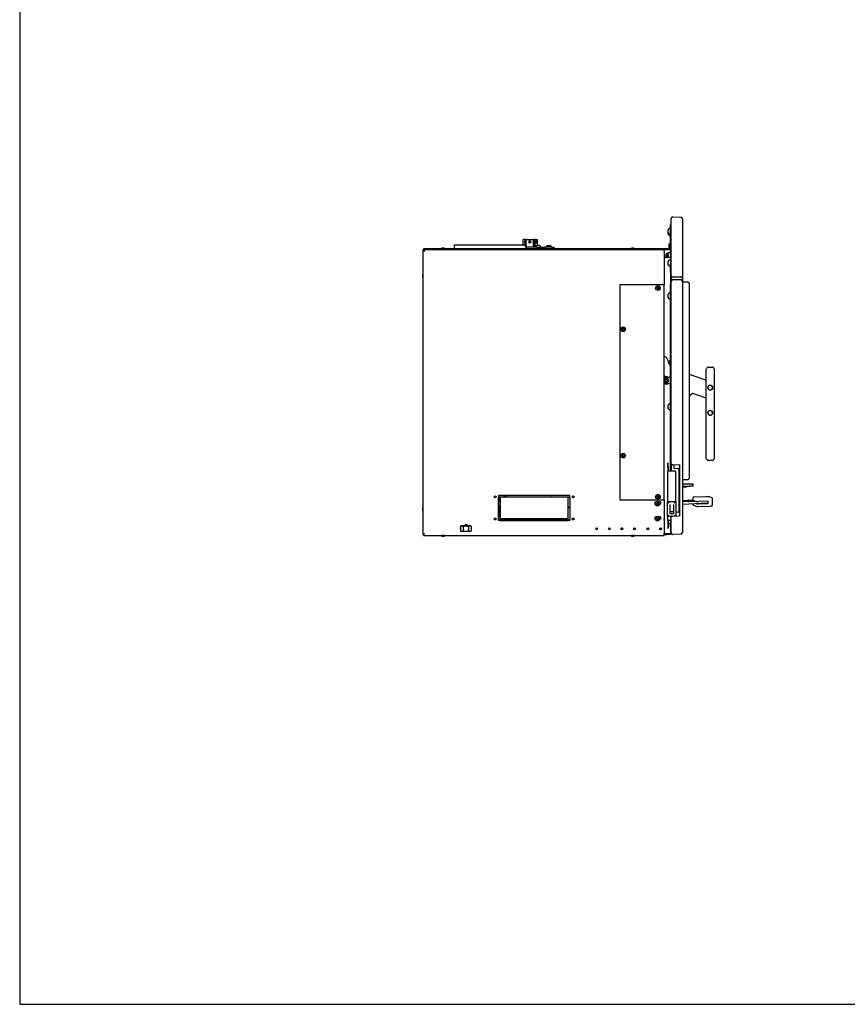
# Model space of a CAD drawing. Units: inches. Extents: x -76 to 183, y -91 to 64.
# Drawn here: x -76 to -10, y -91 to -14 of the extents above; entities that cross this region are included whole.
import ezdxf
from ezdxf.lldxf.tags import DXFTag

# ---------------------------------------------------------------- set-up
doc = ezdxf.new("R2010")
doc.units = ezdxf.units.IN
doc.header["$MEASUREMENT"] = 0
for name, color, linetype in [('24223', 7, 'Continuous'), ('24245', 7, 'Continuous'), ('24247', 7, 'Continuous'), ('24248', 7, 'Continuous'), ('24249', 7, 'Continuous'), ('24250', 7, 'Continuous'), ('30004', 7, 'Continuous'), ('30025', 7, 'Continuous'), ('30060', 7, 'Continuous'), ('30062', 7, 'Continuous'), ('30064', 7, 'Continuous'), ('30090', 7, 'Continuous'), ('30094', 7, 'Continuous'), ('30131', 7, 'Continuous'), ('30166', 7, 'Continuous'), ('30176', 7, 'Continuous'), ('30208', 7, 'Continuous'), ('30764', 7, 'Continuous'), ('30765', 7, 'Continuous'), ('30766', 7, 'Continuous'), ('44008', 7, 'Continuous'), ('44009', 7, 'Continuous'), ('44075', 7, 'Continuous'), ('44092', 7, 'Continuous'), ('60008', 7, 'Continuous'), ('8435-08', 7, 'Continuous'), ('Default', 7, 'Continuous'), ('PL34052', 7, 'Continuous'), ('PL65617', 7, 'Continuous'), ('PL65621', 7, 'Continuous'), ('PL65624', 7, 'Continuous'), ('PL65626_', 7, 'Continuous'), ('PL65627_', 7, 'Continuous'), ('PL65718', 7, 'Continuous'), ('PL65721', 7, 'Continuous'), ('PL65723', 7, 'Continuous'), ('PL65731', 7, 'Continuous'), ('PL65740', 7, 'Continuous'), ('PL65748', 7, 'Continuous'), ('PL65752', 7, 'Continuous'), ('PL65753', 7, 'Continuous'), ('PL65754', 7, 'Continuous'), ('PL65755', 7, 'Continuous'), ('PL65756', 7, 'Continuous'), ('PL65757', 7, 'Continuous'), ('PL65758', 7, 'Continuous'), ('PL65759', 7, 'Continuous'), ('PL65760', 7, 'Continuous'), ('PL65761', 7, 'Continuous')]:
    doc.layers.add(name, color=color, linetype=linetype)
tags = doc.linetypes.add('HIDDEN2', pattern=[0.1875, 0.125, -0.0625]).pattern_tags.tags
tags[6:7] = [DXFTag(74, 4), DXFTag(75, 0), DXFTag(340, '0'), DXFTag(46, 0.0), DXFTag(50, 0.0), DXFTag(44, 0.0), DXFTag(45, 0.0)]
tags[4:5] = [DXFTag(74, 4), DXFTag(75, 0), DXFTag(340, '0'), DXFTag(46, 0.0), DXFTag(50, 0.0), DXFTag(44, 0.0), DXFTag(45, 0.0)]

# ---------------------------------------------------------------- blocks, each defined once
blk = doc.blocks.new('SE5')
at = {"layer": '24223', "color": 7, "linetype": 'Continuous'}
for q in [(-107.926, -31.341), (-113.556, -31.634)]:
    blk.add_line((-113.556, -31.341), q, dxfattribs=at)
at = {"layer": '24245', "color": 7, "linetype": 'Continuous'}
for p, q in [((-95.5, -34.262), (-95.082, -34.284)), ((-94.964, -34.409), (-94.964, -34.415)), ((-94.964, -34.415), (-94.964, -49.79)), ((-94.964, -49.79), (-94.964, -49.796)), ((-95.082, -49.921), (-95.5, -49.943))]:
    blk.add_line(p, q, dxfattribs=at)
for centre, start, end in [((-95.089, -34.409), 0, 87), ((-95.089, -49.796), 273, 0)]:
    blk.add_arc(centre, 0.125, start, end, dxfattribs=at)
at = {"layer": '24247', "color": 7, "linetype": 'Continuous'}
for centre, start, end in [((-95.593, -52.096), 359.99283, 0.10146), ((-95.593, -53.971), 359.89754, 0.00732)]:
    blk.add_arc(centre, 0.093, start, end, dxfattribs=at)
at = {"layer": '24248', "color": 7, "linetype": 'Continuous'}
for p, q in [((-96.375, -33.783), (-96.375, -29.259)), ((-96.244, -29.134), (-95.619, -29.166)), ((-95.5, -29.291), (-95.5, -33.783)), ((-95.625, -33.908), (-96.25, -33.908))]:
    blk.add_line(p, q, dxfattribs=at)
for centre, start, end in [((-96.25, -29.259), 87, 180), ((-95.625, -29.291), 0, 87), ((-96.25, -33.783), 180, 270), ((-95.625, -33.783), 270, 0)]:
    blk.add_arc(centre, 0.125, start, end, dxfattribs=at)
at = {"layer": '24249', "color": 7, "linetype": 'Continuous'}
for p, q in [((-96.375, -48.672), (-96.375, -34.221)), ((-96.25, -34.096), (-95.625, -34.096)), ((-95.5, -34.221), (-95.5, -54.102)), ((-96.25, -48.737), (-96.316, -48.734)), ((-95.747, -48.764), (-96.25, -48.737)), ((-96.188, -48.741), (-96.188, -48.958)), ((-96.129, -49.02), (-95.869, -49.034)), ((-95.688, -52.708), (-95.688, -48.826)), ((-95.75, -49.156), (-95.756, -49.117)), ((-95.75, -52.377), (-95.75, -49.156)), ((-96.375, -54.135), (-96.375, -52.862)), ((-96.316, -52.8), (-96.25, -52.796)), ((-96.25, -52.796), (-95.747, -52.77)), ((-95.869, -52.5), (-96.025, -52.508)), ((-95.756, -52.417), (-95.75, -52.377)), ((-95.619, -54.227), (-96.244, -54.26))]:
    blk.add_line(p, q, dxfattribs=at)
for centre, radius, start, end in [((-96.25, -34.221), 0.125, 90, 180), ((-95.625, -34.221), 0.125, 0, 90), ((-96.313, -48.672), 0.0625, 180, 267), ((-96.125, -48.958), 0.0625, 180, 267), ((-95.896, -49.198), 0.17, 49.73653, 80.80419), ((-95.875, -49.158), 0.125, 66.95433, 87), ((-95.781, -48.877), 0.114, 78.1758, 90.21584), ((-95.75, -48.826), 0.0625, 0, 87), ((-95.861, -49.148), 0.109, 16.50088, 46.6932), ((-96.313, -52.862), 0.0625, 93, 180), ((-95.875, -52.375), 0.125, 273, 293.074), ((-95.895, -52.338), 0.168, 294.12307, 310.46738), ((-95.861, -52.386), 0.109, 313.30722, 343.49871), ((-95.775, -52.638), 0.133, 266.90976, 290.36663), ((-95.75, -52.708), 0.0625, 273, 0), ((-95.75, -52.708), 0.0625, 288.56671, 294.44807), ((-96.25, -54.135), 0.125, 180, 273), ((-95.625, -54.102), 0.125, 273, 0)]:
    blk.add_arc(centre, radius, start, end, dxfattribs=at)
blk.add_ellipse((-95.75, -52.436), major_axis=(-0.0625, 0), ratio=0.990722, start_param=1.623156, end_param=3.141593, dxfattribs=at)
at = {"layer": '24250', "color": 7, "linetype": 'Continuous'}
blk.add_line((-95.5, -33.783), (-95.5, -34.221), dxfattribs=at)
at = {"layer": '30004', "color": 7, "linetype": 'Continuous'}
for p, q in [((-113.055, -53.614), (-113.055, -53.962)), ((-112.262, -53.573), (-112.992, -53.573)), ((-112.841, -53.614), (-112.841, -53.962)), ((-112.413, -53.614), (-112.413, -53.962)), ((-112.199, -53.614), (-112.199, -53.962)), ((-112.992, -54.003), (-112.262, -54.003))]:
    blk.add_line(p, q, dxfattribs=at)
for centre, start, end in [((-112.961, -53.689), 138.81302, 141.47111), ((-112.961, -53.689), 105.24367, 122.80086), ((-112.293, -53.689), 38.5483, 74.75633), ((-112.961, -53.887), 218.5483, 223.02603), ((-112.961, -53.887), 237.2032, 254.75633), ((-112.293, -53.887), 285.24367, 313.64477), ((-112.293, -53.887), 316.81034, 321.47111)]:
    blk.add_arc(centre, 0.12, start, end, dxfattribs=at)
for points, knots in [([(-113.055, -53.614), (-113.047, -53.604), (-113.038, -53.597), (-113.021, -53.587), (-113.011, -53.583), (-112.993, -53.578), (-112.984, -53.577), (-112.966, -53.575), (-112.957, -53.575), (-112.939, -53.575), (-112.929, -53.575), (-112.911, -53.577), (-112.902, -53.578), (-112.888, -53.582), (-112.884, -53.584), (-112.875, -53.587), (-112.87, -53.59), (-112.857, -53.598), (-112.849, -53.604), (-112.841, -53.614)], [0, 0, 0, 0, 0.125, 0.125, 0.25, 0.25, 0.375, 0.375, 0.5, 0.5, 0.625, 0.625, 0.75, 0.75, 0.8125, 0.8125, 0.875, 0.875, 1, 1, 1, 1]), ([(-112.841, -53.614), (-112.825, -53.604), (-112.808, -53.597), (-112.772, -53.587), (-112.754, -53.583), (-112.718, -53.578), (-112.7, -53.577), (-112.663, -53.575), (-112.645, -53.575), (-112.608, -53.575), (-112.59, -53.575), (-112.553, -53.577), (-112.535, -53.578), (-112.508, -53.582), (-112.499, -53.584), (-112.481, -53.587), (-112.472, -53.59), (-112.446, -53.598), (-112.429, -53.604), (-112.413, -53.614)], [0, 0, 0, 0, 0.125, 0.125, 0.25, 0.25, 0.375, 0.375, 0.5, 0.5, 0.625, 0.625, 0.75, 0.75, 0.8125, 0.8125, 0.875, 0.875, 1, 1, 1, 1]), ([(-112.413, -53.614), (-112.409, -53.609), (-112.405, -53.605), (-112.397, -53.598), (-112.392, -53.595), (-112.379, -53.587), (-112.37, -53.583), (-112.352, -53.578), (-112.343, -53.577), (-112.324, -53.575), (-112.315, -53.575), (-112.297, -53.575), (-112.288, -53.575), (-112.269, -53.577), (-112.26, -53.578), (-112.242, -53.583), (-112.233, -53.587), (-112.22, -53.595), (-112.216, -53.598), (-112.207, -53.605), (-112.203, -53.609), (-112.199, -53.614)], [0, 0, 0, 0, 0.0625, 0.0625, 0.125, 0.125, 0.25, 0.25, 0.375, 0.375, 0.5, 0.5, 0.625, 0.625, 0.75, 0.75, 0.875, 0.875, 0.9375, 0.9375, 1, 1, 1, 1]), ([(-113.055, -53.962), (-113.047, -53.972), (-113.038, -53.979), (-113.021, -53.989), (-113.011, -53.993), (-112.993, -53.998), (-112.984, -53.999), (-112.966, -54.001), (-112.957, -54.001), (-112.939, -54.001), (-112.929, -54.001), (-112.911, -53.999), (-112.902, -53.998), (-112.888, -53.994), (-112.884, -53.992), (-112.875, -53.989), (-112.87, -53.986), (-112.857, -53.979), (-112.849, -53.972), (-112.841, -53.962)], [0, 0, 0, 0, 0.125, 0.125, 0.25, 0.25, 0.375, 0.375, 0.5, 0.5, 0.625, 0.625, 0.75, 0.75, 0.8125, 0.8125, 0.875, 0.875, 1, 1, 1, 1]), ([(-112.841, -53.962), (-112.825, -53.972), (-112.808, -53.979), (-112.772, -53.989), (-112.754, -53.993), (-112.718, -53.998), (-112.7, -53.999), (-112.663, -54.001), (-112.645, -54.001), (-112.608, -54.001), (-112.59, -54.001), (-112.553, -53.999), (-112.535, -53.998), (-112.508, -53.994), (-112.499, -53.992), (-112.481, -53.989), (-112.472, -53.986), (-112.446, -53.979), (-112.429, -53.972), (-112.413, -53.962)], [0, 0, 0, 0, 0.125, 0.125, 0.25, 0.25, 0.375, 0.375, 0.5, 0.5, 0.625, 0.625, 0.75, 0.75, 0.8125, 0.8125, 0.875, 0.875, 1, 1, 1, 1]), ([(-112.413, -53.962), (-112.409, -53.967), (-112.405, -53.971), (-112.397, -53.978), (-112.392, -53.981), (-112.379, -53.989), (-112.37, -53.993), (-112.352, -53.998), (-112.343, -53.999), (-112.324, -54.001), (-112.315, -54.001), (-112.297, -54.001), (-112.288, -54.001), (-112.269, -53.999), (-112.26, -53.998), (-112.242, -53.993), (-112.233, -53.989), (-112.22, -53.981), (-112.216, -53.978), (-112.207, -53.971), (-112.203, -53.967), (-112.199, -53.962)], [0, 0, 0, 0, 0.0625, 0.0625, 0.125, 0.125, 0.25, 0.25, 0.375, 0.375, 0.5, 0.5, 0.625, 0.625, 0.75, 0.75, 0.875, 0.875, 0.9375, 0.9375, 1, 1, 1, 1])]:
    blk.add_open_spline(points, degree=3, knots=knots, dxfattribs=at)
at = {"layer": '30025', "color": 7, "linetype": 'Continuous'}
for p, q in [((-96.632, -30.431), (-96.632, -30.219)), ((-96.615, -30.366), (-96.615, -30.154)), ((-96.615, -30.404), (-96.615, -30.366)), ((-96.449, -30.061), (-96.537, -30.068)), ((-96.632, -30.469), (-96.632, -30.431)), ((-96.632, -30.469), (-96.632, -30.492)), ((-96.615, -30.404), (-96.615, -30.427)), ((-96.585, -30.524), (-96.585, -30.492)), ((-96.569, -30.459), (-96.569, -30.421)), ((-96.553, -30.577), (-96.465, -30.585)), ((-96.537, -30.512), (-96.449, -30.52)), ((-96.615, -32.866), (-96.615, -32.654)), ((-96.449, -32.561), (-96.537, -32.568)), ((-96.615, -32.904), (-96.615, -32.866)), ((-96.615, -32.904), (-96.615, -32.927)), ((-96.569, -32.959), (-96.569, -32.921)), ((-96.537, -33.012), (-96.449, -33.02)), ((-96.632, -35.469), (-96.632, -35.257)), ((-96.632, -35.507), (-96.632, -35.469)), ((-96.632, -35.507), (-96.632, -35.53)), ((-96.585, -35.562), (-96.585, -35.524)), ((-96.465, -35.164), (-96.553, -35.171)), ((-96.553, -35.616), (-96.465, -35.623)), ((-96.632, -44.234), (-96.632, -44.022)), ((-96.632, -44.272), (-96.632, -44.234)), ((-96.632, -44.272), (-96.632, -44.295)), ((-96.585, -44.327), (-96.585, -44.289)), ((-96.465, -43.929), (-96.553, -43.936)), ((-96.553, -44.381), (-96.465, -44.388)), ((-96.585, -53.327), (-96.585, -53.289)), ((-96.553, -53.381), (-96.465, -53.388))]:
    blk.add_line(p, q, dxfattribs=at)
for centre, radius, start, end in [((-96.546, -30.219), 0.086, 144.00496, 180), ((-96.529, -30.154), 0.086, 95, 180), ((-96.448, -30.076), 0.0156, 0, 95), ((-96.546, -30.492), 0.086, 180, 265), ((-96.529, -30.427), 0.086, 180, 265), ((-96.464, -30.57), 0.0156, 265, 0), ((-96.448, -30.505), 0.0156, 265, 0), ((-96.529, -32.654), 0.086, 95, 180), ((-96.448, -32.576), 0.0156, 0, 95), ((-96.529, -32.927), 0.086, 180, 265), ((-96.448, -33.005), 0.0156, 265, 0), ((-96.546, -35.257), 0.086, 95, 180), ((-96.546, -35.53), 0.086, 180, 265), ((-96.464, -35.179), 0.0156, 0, 95), ((-96.464, -35.608), 0.0156, 265, 0), ((-96.546, -44.022), 0.086, 95, 180), ((-96.546, -44.295), 0.086, 180, 265), ((-96.464, -43.944), 0.0156, 0, 95), ((-96.464, -44.373), 0.0156, 265, 0), ((-96.546, -53.295), 0.086, 211.81383, 265), ((-96.464, -53.373), 0.0156, 265, 0)]:
    blk.add_arc(centre, radius, start, end, dxfattribs=at)
for points, knots in [([(-96.615, -30.366), (-96.615, -30.372), (-96.614, -30.377), (-96.61, -30.388), (-96.607, -30.393), (-96.599, -30.403), (-96.594, -30.407), (-96.582, -30.415), (-96.576, -30.418), (-96.569, -30.421)], [0, 0, 0, 0, 0.25, 0.25, 0.5, 0.5, 0.75, 0.75, 1, 1, 1, 1]), ([(-96.632, -30.431), (-96.632, -30.436), (-96.631, -30.442), (-96.627, -30.453), (-96.623, -30.458), (-96.615, -30.467), (-96.61, -30.472), (-96.601, -30.478), (-96.598, -30.48), (-96.595, -30.481)], [0, 0, 0, 0, 0.25, 0.25, 0.5, 0.5, 0.75, 0.75, 0.8828292, 0.8828292, 0.8828292, 0.8828292]), ([(-96.585, -30.524), (-96.592, -30.521), (-96.599, -30.518), (-96.61, -30.51), (-96.615, -30.506), (-96.623, -30.496), (-96.627, -30.491), (-96.631, -30.48), (-96.632, -30.474), (-96.632, -30.469)], [0, 0, 0, 0, 0.25, 0.25, 0.5, 0.5, 0.75, 0.75, 1, 1, 1, 1]), ([(-96.569, -30.459), (-96.576, -30.456), (-96.582, -30.453), (-96.594, -30.445), (-96.599, -30.441), (-96.607, -30.431), (-96.61, -30.426), (-96.614, -30.415), (-96.615, -30.41), (-96.615, -30.404)], [0, 0, 0, 0, 0.25, 0.25, 0.5, 0.5, 0.75, 0.75, 1, 1, 1, 1]), ([(-96.615, -32.866), (-96.615, -32.872), (-96.614, -32.877), (-96.61, -32.888), (-96.607, -32.893), (-96.599, -32.903), (-96.594, -32.907), (-96.582, -32.915), (-96.576, -32.918), (-96.569, -32.921)], [0, 0, 0, 0, 0.25, 0.25, 0.5, 0.5, 0.75, 0.75, 1, 1, 1, 1]), ([(-96.569, -32.959), (-96.576, -32.956), (-96.582, -32.953), (-96.594, -32.945), (-96.599, -32.941), (-96.607, -32.931), (-96.61, -32.926), (-96.614, -32.915), (-96.615, -32.91), (-96.615, -32.904)], [0, 0, 0, 0, 0.25, 0.25, 0.5, 0.5, 0.75, 0.75, 1, 1, 1, 1]), ([(-96.632, -35.469), (-96.632, -35.475), (-96.631, -35.48), (-96.627, -35.491), (-96.623, -35.496), (-96.615, -35.506), (-96.61, -35.51), (-96.599, -35.518), (-96.592, -35.521), (-96.585, -35.524)], [0, 0, 0, 0, 0.25, 0.25, 0.5, 0.5, 0.75, 0.75, 1, 1, 1, 1]), ([(-96.585, -35.562), (-96.592, -35.56), (-96.599, -35.556), (-96.61, -35.549), (-96.615, -35.544), (-96.623, -35.535), (-96.627, -35.529), (-96.631, -35.519), (-96.632, -35.513), (-96.632, -35.507)], [0, 0, 0, 0, 0.25, 0.25, 0.5, 0.5, 0.75, 0.75, 1, 1, 1, 1]), ([(-96.632, -44.234), (-96.632, -44.24), (-96.631, -44.245), (-96.627, -44.256), (-96.623, -44.261), (-96.615, -44.271), (-96.61, -44.275), (-96.599, -44.283), (-96.592, -44.286), (-96.585, -44.289)], [0, 0, 0, 0, 0.25, 0.25, 0.5, 0.5, 0.75, 0.75, 1, 1, 1, 1]), ([(-96.585, -44.327), (-96.592, -44.325), (-96.599, -44.321), (-96.61, -44.314), (-96.615, -44.309), (-96.623, -44.3), (-96.627, -44.294), (-96.631, -44.284), (-96.632, -44.278), (-96.632, -44.272)], [0, 0, 0, 0, 0.25, 0.25, 0.5, 0.5, 0.75, 0.75, 1, 1, 1, 1]), ([(-96.62, -53.265), (-96.62, -53.266), (-96.62, -53.266), (-96.615, -53.271), (-96.61, -53.275), (-96.599, -53.283), (-96.592, -53.286), (-96.585, -53.289)], [0.4873241, 0.4873241, 0.4873241, 0.4873241, 0.5, 0.5, 0.75, 0.75, 1, 1, 1, 1]), ([(-96.585, -53.327), (-96.592, -53.325), (-96.599, -53.321), (-96.61, -53.314), (-96.615, -53.309), (-96.619, -53.304), (-96.62, -53.304), (-96.62, -53.304)], [0, 0, 0, 0, 0.25, 0.25, 0.5, 0.5, 0.5112483, 0.5112483, 0.5112483, 0.5112483])]:
    blk.add_open_spline(points, degree=3, knots=knots, dxfattribs=at)
at = {"layer": '30060', "color": 7, "linetype": 'Continuous'}
for p, q in [((-96.762, -32.05), (-96.807, -32.095)), ((-96.807, -32.095), (-96.807, -32.22)), ((-96.807, -32.22), (-96.744, -32.283)), ((-96.762, -32.05), (-96.744, -32.034)), ((-96.744, -32.034), (-96.762, -32.05)), ((-96.744, -32.103), (-96.762, -32.124)), ((-96.762, -32.124), (-96.744, -32.136)), ((-96.619, -32.124), (-96.762, -32.124)), ((-96.762, -32.245), (-96.744, -32.268)), ((-96.744, -32.248), (-96.762, -32.245)), ((-96.744, -32.034), (-96.744, -32.103)), ((-96.619, -32.034), (-96.744, -32.034)), ((-96.619, -32.103), (-96.744, -32.103)), ((-96.744, -32.136), (-96.744, -32.248)), ((-96.619, -32.136), (-96.744, -32.136)), ((-96.619, -32.248), (-96.744, -32.248)), ((-96.744, -32.268), (-96.744, -32.283)), ((-96.619, -32.268), (-96.744, -32.268)), ((-96.744, -32.283), (-96.619, -32.283))]:
    blk.add_line(p, q, dxfattribs=at)
at = {"layer": '30060', "color": 7, "linetype": 'HIDDEN2'}
blk.add_line((-96.775, -32.252), (-96.619, -32.252), dxfattribs=at)
at = {"layer": '30062', "color": 7, "linetype": 'Continuous'}
for p, q in [((-96.736, -41.826), (-96.791, -41.985)), ((-96.736, -41.826), (-96.647, -41.856)), ((-96.702, -42.016), (-96.647, -41.856)), ((-96.844, -42.139), (-96.899, -42.298)), ((-96.899, -42.298), (-96.811, -42.329)), ((-96.811, -42.329), (-96.756, -42.169))]:
    blk.add_line(p, q, dxfattribs=at)
at = {"layer": '30064', "color": 7, "linetype": 'Continuous'}
blk.add_circle((-96.773, -42.077), 0.0937, dxfattribs=at)
at = {"layer": '30090', "color": 7, "linetype": 'Continuous'}
for p, q in [((-100.262, -53.75), (-100.262, -53.739)), ((-100.244, -53.781), (-100.242, -53.781)), ((-100.215, -53.813), (-100.244, -53.813)), ((-100.244, -53.85), (-100.223, -53.85)), ((-100.242, -53.781), (-100.242, -53.747)), ((-100.242, -53.781), (-100.215, -53.781)), ((-97.197, -53.796), (-97.299, -53.796)), ((-97.234, -53.877), (-97.234, -53.877)), ((-97.234, -53.877), (-97.221, -53.877)), ((-97.199, -53.87), (-97.199, -53.862)), ((-97.199, -53.862), (-97.197, -53.862))]:
    blk.add_line(p, q, dxfattribs=at)
at = {"layer": '30094', "color": 7, "linetype": 'Continuous'}
for start, end in [(0, 14.16991), (345.83009, 0)]:
    blk.add_arc((-97.171, -41.084), 0.246, start, end, dxfattribs=at)
at = {"layer": '30131', "color": 7, "linetype": 'Continuous'}
for p, q in [((-107.098, -31.484), (-107.098, -31.497)), ((-106.811, -31.404), (-107.018, -31.404)), ((-106.731, -31.497), (-106.731, -31.484)), ((-106.249, -31.484), (-106.249, -31.497)), ((-106.169, -31.404), (-105.962, -31.404)), ((-105.882, -31.497), (-105.882, -31.484)), ((-97.53, -34.751), (-97.53, -34.793)), ((-97.512, -34.751), (-97.53, -34.751)), ((-97.53, -34.793), (-97.512, -34.793)), ((-97.411, -34.674), (-97.453, -34.674)), ((-97.453, -34.674), (-97.453, -34.692)), ((-97.453, -34.852), (-97.453, -34.87)), ((-97.453, -34.87), (-97.411, -34.87)), ((-97.411, -34.692), (-97.411, -34.674)), ((-97.411, -34.87), (-97.411, -34.852)), ((-97.334, -34.751), (-97.352, -34.751)), ((-97.352, -34.793), (-97.334, -34.793)), ((-97.334, -34.793), (-97.334, -34.751)), ((-100.28, -38.001), (-100.28, -38.043)), ((-100.262, -38.001), (-100.28, -38.001)), ((-100.28, -38.043), (-100.262, -38.043)), ((-100.161, -37.924), (-100.203, -37.924)), ((-100.203, -37.924), (-100.203, -37.942)), ((-100.203, -38.102), (-100.203, -38.12)), ((-100.203, -38.12), (-100.161, -38.12)), ((-100.161, -37.942), (-100.161, -37.924)), ((-100.161, -38.12), (-100.161, -38.102)), ((-100.084, -38.001), (-100.102, -38.001)), ((-100.102, -38.043), (-100.084, -38.043)), ((-100.084, -38.043), (-100.084, -38.001)), ((-100.28, -48.001), (-100.28, -48.043)), ((-100.262, -48.001), (-100.28, -48.001)), ((-100.28, -48.043), (-100.262, -48.043)), ((-100.161, -47.924), (-100.203, -47.924)), ((-100.203, -47.924), (-100.203, -47.942)), ((-100.203, -48.102), (-100.203, -48.12)), ((-100.203, -48.12), (-100.161, -48.12)), ((-100.161, -47.942), (-100.161, -47.924)), ((-100.161, -48.12), (-100.161, -48.102)), ((-100.084, -48.001), (-100.102, -48.001)), ((-100.102, -48.043), (-100.084, -48.043)), ((-100.084, -48.043), (-100.084, -48.001)), ((-97.53, -51.251), (-97.53, -51.293)), ((-97.512, -51.251), (-97.53, -51.251)), ((-97.53, -51.293), (-97.512, -51.293)), ((-97.411, -51.174), (-97.453, -51.174)), ((-97.453, -51.174), (-97.453, -51.192)), ((-97.453, -51.352), (-97.453, -51.37)), ((-97.453, -51.37), (-97.411, -51.37)), ((-97.411, -51.192), (-97.411, -51.174)), ((-97.411, -51.37), (-97.411, -51.352)), ((-97.334, -51.251), (-97.352, -51.251)), ((-97.352, -51.293), (-97.334, -51.293)), ((-97.334, -51.293), (-97.334, -51.251)), ((-97.568, -51.792), (-97.568, -51.834)), ((-97.55, -51.792), (-97.568, -51.792)), ((-97.568, -51.834), (-97.55, -51.834)), ((-97.449, -51.715), (-97.491, -51.715)), ((-97.491, -51.715), (-97.491, -51.733)), ((-97.491, -51.893), (-97.491, -51.911)), ((-97.491, -51.911), (-97.449, -51.911)), ((-97.449, -51.733), (-97.449, -51.715)), ((-97.449, -51.911), (-97.449, -51.893)), ((-97.372, -51.792), (-97.391, -51.792)), ((-97.391, -51.834), (-97.372, -51.834)), ((-97.372, -51.834), (-97.372, -51.792)), ((-97.449, -52.903), (-97.491, -52.903)), ((-97.491, -52.903), (-97.491, -52.921)), ((-97.449, -52.921), (-97.449, -52.903)), ((-97.568, -52.98), (-97.568, -53.022)), ((-97.55, -52.98), (-97.568, -52.98)), ((-97.568, -53.022), (-97.55, -53.022)), ((-97.491, -53.081), (-97.491, -53.099)), ((-97.491, -53.099), (-97.449, -53.099)), ((-97.449, -53.099), (-97.449, -53.081)), ((-97.372, -52.98), (-97.391, -52.98)), ((-97.391, -53.022), (-97.372, -53.022)), ((-97.372, -53.022), (-97.372, -52.98))]:
    blk.add_line(p, q, dxfattribs=at)
for centre in [(-97.432, -34.772), (-100.182, -38.022), (-100.182, -48.022), (-97.432, -51.272), (-97.47, -51.813), (-97.47, -53.001)]:
    blk.add_circle(centre, 0.183, dxfattribs=at)
for centre, radius, start, end in [((-107.018, -31.484), 0.08, 90, 180), ((-107.066, -31.497), 0.0312, 180, 270), ((-106.811, -31.484), 0.08, 0, 90), ((-106.762, -31.497), 0.0312, 270, 0), ((-106.169, -31.484), 0.08, 90, 180), ((-106.217, -31.497), 0.0312, 180, 270), ((-105.962, -31.484), 0.08, 0, 90), ((-105.913, -31.497), 0.0312, 270, 0), ((-97.512, -34.692), 0.0589, 270, 0), ((-97.512, -34.852), 0.0589, 0, 90), ((-97.352, -34.692), 0.0589, 180, 270), ((-97.352, -34.852), 0.0589, 90, 180), ((-100.262, -37.942), 0.0589, 270, 0), ((-100.262, -38.102), 0.0589, 0, 90), ((-100.102, -37.942), 0.0589, 180, 270), ((-100.102, -38.102), 0.0589, 90, 180), ((-100.262, -47.942), 0.0589, 270, 0), ((-100.262, -48.102), 0.0589, 0, 90), ((-100.102, -47.942), 0.0589, 180, 270), ((-100.102, -48.102), 0.0589, 90, 180), ((-97.512, -51.192), 0.0589, 270, 0), ((-97.512, -51.352), 0.0589, 0, 90), ((-97.352, -51.192), 0.0589, 180, 270), ((-97.352, -51.352), 0.0589, 90, 180), ((-97.55, -51.733), 0.0589, 270, 0), ((-97.55, -51.893), 0.0589, 0, 90), ((-97.391, -51.733), 0.0589, 180, 270), ((-97.391, -51.893), 0.0589, 90, 180), ((-97.55, -52.921), 0.0589, 270, 0), ((-97.391, -52.921), 0.0589, 180, 270), ((-97.55, -53.081), 0.0589, 0, 90), ((-97.391, -53.081), 0.0589, 90, 180)]:
    blk.add_arc(centre, radius, start, end, dxfattribs=at)
at = {"layer": '30166', "color": 7, "linetype": 'Continuous'}
for p, q in [((-116.027, -33.662), (-116.057, -33.692)), ((-116.057, -33.692), (-116.057, -33.876)), ((-116.057, -33.876), (-116.027, -33.906)), ((-116.027, -33.906), (-116.027, -33.662)), ((-116.015, -33.662), (-116.027, -33.662)), ((-116.027, -33.906), (-116.015, -33.906)), ((-116.027, -52.138), (-116.057, -52.168)), ((-116.057, -52.168), (-116.057, -52.352)), ((-116.027, -52.382), (-116.027, -52.138)), ((-116.015, -52.138), (-116.027, -52.138)), ((-116.057, -52.352), (-116.027, -52.382)), ((-116.027, -52.382), (-116.015, -52.382)), ((-114.554, -54.336), (-114.554, -54.348)), ((-114.31, -54.348), (-114.554, -54.348)), ((-114.554, -54.348), (-114.524, -54.378)), ((-114.524, -54.378), (-114.34, -54.378)), ((-114.34, -54.378), (-114.31, -54.348)), ((-114.31, -54.348), (-114.31, -54.336)), ((-99.554, -54.336), (-99.554, -54.348)), ((-99.31, -54.348), (-99.554, -54.348)), ((-99.554, -54.348), (-99.524, -54.378)), ((-99.524, -54.378), (-99.34, -54.378)), ((-99.34, -54.378), (-99.31, -54.348)), ((-99.31, -54.348), (-99.31, -54.336))]:
    blk.add_line(p, q, dxfattribs=at)
at = {"layer": '30176', "color": 7, "linetype": 'Continuous'}
for p, q in [((-114.509, -31.586), (-114.553, -31.629)), ((-114.553, -31.629), (-114.318, -31.629)), ((-114.553, -31.629), (-114.553, -31.634)), ((-114.509, -31.586), (-114.362, -31.586)), ((-114.318, -31.629), (-114.362, -31.586)), ((-114.318, -31.634), (-114.318, -31.629)), ((-99.509, -31.586), (-99.553, -31.629)), ((-99.553, -31.629), (-99.318, -31.629)), ((-99.553, -31.629), (-99.553, -31.634)), ((-99.509, -31.586), (-99.362, -31.586)), ((-99.318, -31.629), (-99.362, -31.586)), ((-99.318, -31.634), (-99.318, -31.629))]:
    blk.add_line(p, q, dxfattribs=at)
at = {"layer": '30208', "color": 7, "linetype": 'Continuous'}
for start, end in [(85.37487, 147.75344), (0, 56.41984), (212.24656, 236.41984), (265.37487, 0)]:
    blk.add_arc((-96.773, -42.077), 0.188, start, end, dxfattribs=at)
at = {"layer": '30764', "color": 7, "linetype": 'Continuous'}
for p, q in [((-94.671, -51.375), (-94.671, -51.529)), ((-93.619, -51.266), (-94.568, -51.305)), ((-93.16, -51.358), (-93.357, -51.284)), ((-94.671, -51.838), (-94.671, -51.871)), ((-94.664, -51.534), (-94.389, -51.637)), ((-94.627, -51.932), (-94.351, -52.035)), ((-94.248, -52.044), (-93.299, -52.004)), ((-93.459, -51.615), (-94.23, -51.647)), ((-94.23, -51.834), (-93.459, -51.802)), ((-93.495, -51.789), (-93.459, -51.802)), ((-93.459, -51.802), (-93.459, -51.615)), ((-93.11, -51.92), (-93.11, -51.424))]:
    blk.add_line(p, q, dxfattribs=at)
for centre, radius, start, end in [((-93.55, -52.142), 0.879, 77.33978, 94.4998), ((-94.273, -51.734), 0.311, 255.50604, 274.75043)]:
    blk.add_arc(centre, radius, start, end, dxfattribs=at)
for centre, major_axis, ratio, start_param, end_param in [((-94.565, -51.367), (0.0026, -0.0624), 0.312799, 3.010517, 3.141593), ((-93.616, -51.328), (0.0026, -0.0624), 0.312799, 3.010517, 3.141593), ((-94.546, -51.529), (0.125, 0), 0.124142, 3.141593, 3.4623), ((-94.27, -51.632), (0.125, 0), 0.124142, 3.4623, 5.033096), ((-94.27, -51.819), (-0.125, 0), 0.124142, 0.452234, 1.891504)]:
    blk.add_ellipse(centre, major_axis=major_axis, ratio=ratio, start_param=start_param, end_param=end_param, dxfattribs=at)
for points, knots in [([(-94.568, -51.305), (-94.574, -51.305), (-94.59, -51.306), (-94.611, -51.309), (-94.632, -51.314), (-94.651, -51.327), (-94.663, -51.343), (-94.671, -51.36), (-94.67, -51.371), (-94.67, -51.375)], [0, 0, 0, 0, 0.122099, 0.340858, 0.530829, 0.652724, 0.785203, 0.932413, 1, 1, 1, 1]), ([(-93.111, -51.424), (-93.111, -51.419), (-93.111, -51.407), (-93.119, -51.389), (-93.132, -51.374), (-93.147, -51.364), (-93.155, -51.36), (-93.16, -51.358)], [0, 0, 0, 0, 0.13314, 0.361616, 0.560586, 0.758734, 1, 1, 1, 1]), ([(-94.67, -51.871), (-94.67, -51.875), (-94.67, -51.886), (-94.663, -51.903), (-94.652, -51.917), (-94.639, -51.926), (-94.631, -51.93), (-94.627, -51.932)], [0, 0, 0, 0, 0.154985, 0.411863, 0.62468, 0.813228, 1, 1, 1, 1]), ([(-93.299, -52.004), (-93.288, -52.004), (-93.261, -52.003), (-93.218, -51.999), (-93.182, -51.993), (-93.158, -51.986), (-93.137, -51.975), (-93.12, -51.956), (-93.11, -51.936), (-93.111, -51.924), (-93.111, -51.92)], [0, 0, 0, 0, 0.104719, 0.308483, 0.520035, 0.659131, 0.770973, 0.868027, 0.957837, 1, 1, 1, 1])]:
    blk.add_open_spline(points, degree=3, knots=knots, dxfattribs=at)
at = {"layer": '30765', "color": 7, "linetype": 'Continuous'}
for p, q in [((-93.611, -48.264), (-93.611, -41.149)), ((-93.486, -41.019), (-93.111, -41.019)), ((-92.986, -41.149), (-92.986, -48.264)), ((-93.111, -48.394), (-93.486, -48.394))]:
    blk.add_line(p, q, dxfattribs=at)
for centre, radius, start, end in [((-93.58, -41.149), 0.0313, 108.26545, 180), ((-93.609, -41.06), 0.0625, 288.26545, 296.33129), ((-93.609, -41.06), 0.0625, 320.00484, 350.08522), ((-93.486, -41.082), 0.0625, 90, 170.08522), ((-93.111, -41.082), 0.0625, 9.91478, 90), ((-92.988, -41.06), 0.0625, 189.91478, 219.99516), ((-92.988, -41.06), 0.0625, 243.66871, 251.73455), ((-93.018, -41.149), 0.0313, 0, 71.73455), ((-93.299, -42.644), 0.188, 0, 180), ((-93.299, -42.644), 0.188, 180, 360), ((-93.299, -44.644), 0.188, 0, 180), ((-93.299, -44.644), 0.188, 180, 360), ((-93.58, -48.264), 0.0313, 180, 251.73455), ((-93.018, -48.264), 0.0313, 288.26545, 0), ((-93.609, -48.353), 0.0625, 63.66871, 71.73455), ((-93.609, -48.353), 0.0625, 9.91478, 49.11318), ((-93.486, -48.332), 0.0625, 189.91478, 270), ((-93.111, -48.332), 0.0625, 270, 350.08522), ((-92.988, -48.353), 0.0625, 130.88682, 170.08522), ((-92.988, -48.353), 0.0625, 108.26545, 116.33129)]:
    blk.add_arc(centre, radius, start, end, dxfattribs=at)
at = {"layer": '30766', "color": 7, "linetype": 'Continuous'}
for centre in [(-93.299, -42.644), (-93.299, -44.644)]:
    blk.add_circle(centre, 0.188, dxfattribs=at)
at = {"layer": '44008', "color": 7, "linetype": 'Continuous'}
blk.add_line((-98.293, -53.778), (-98.166, -53.778), dxfattribs=at)
at = {"layer": '44009', "color": 7, "linetype": 'Continuous'}
blk.add_line((-99.315, -53.748), (-99.241, -53.748), dxfattribs=at)
at = {"layer": '44075', "color": 7, "linetype": 'Continuous'}
for p, q in [((-109.384, -51.275), (-109.621, -51.275)), ((-109.515, -53.127), (-109.516, -53.023)), ((-109.242, -53.127), (-109.284, -53.023)), ((-109.202, -53.064), (-109.219, -53.023)), ((-108.758, -53.073), (-109.187, -53.074)), ((-108.727, -53.023), (-108.744, -53.063)), ((-108.662, -53.023), (-108.704, -53.127)), ((-108.391, -53.028), (-108.391, -53.023)), ((-108.066, -53.028), (-108.391, -53.028)), ((-107.366, -53.027), (-108.066, -53.028)), ((-107.391, -53.027), (-107.39, -53.127)), ((-107.325, -53.127), (-107.366, -53.027)), ((-106.991, -53.026), (-107.346, -53.026)), ((-107.346, -53.026), (-107.282, -53.127)), ((-106.991, -53.023), (-106.991, -53.026))]:
    blk.add_line(p, q, dxfattribs=at)
for centre, radius, start, end in [((-108.974, -52.429), 1.332, 119.92478, 120.66672), ((-109.621, -51.337), 0.0624, 90.0865, 120.66672), ((-108.974, -52.429), 1.332, 134.30341, 142.40435), ((-108.974, -52.429), 1.302, 135.60694, 144.15453), ((-108.974, -52.429), 1.038, 153.68781, 206.31219), ((-108.974, -52.429), 1.038, 214.89797, 222.27906), ((-109.188, -53.058), 0.0156, 202.38051, 270.0865), ((-108.758, -53.057), 0.0156, 270.0865, 337.48873)]:
    blk.add_arc(centre, radius, start, end, dxfattribs=at)
at = {"layer": '44092', "color": 7, "linetype": 'Continuous'}
for p, q in [((-96.681, -51.656), (-96.025, -51.656)), ((-96.681, -52.844), (-96.681, -51.656)), ((-96.681, -51.656), (-96.565, -51.772)), ((-96.502, -51.875), (-96.502, -52.469)), ((-96.203, -51.875), (-96.203, -52.469)), ((-96.025, -51.656), (-96.14, -51.772)), ((-96.025, -51.656), (-96.025, -52.785)), ((-96.565, -52.728), (-96.681, -52.844)), ((-96.373, -52.844), (-96.681, -52.844)), ((-96.502, -52.469), (-96.502, -52.625)), ((-96.203, -52.469), (-96.502, -52.469)), ((-96.203, -52.625), (-96.502, -52.625)), ((-96.203, -52.469), (-96.203, -52.625)), ((-96.14, -52.728), (-96.081, -52.787))]:
    blk.add_line(p, q, dxfattribs=at)
at = {"layer": '60008', "color": 7, "linetype": 'Continuous'}
for p, q in [((-96.929, -52.575), (-96.929, -52.7)), ((-96.929, -52.7), (-96.929, -52.925)), ((-96.929, -52.925), (-96.929, -53.004)), ((-96.929, -53.01), (-96.929, -53.004)), ((-96.929, -53.01), (-96.929, -53.05))]:
    blk.add_line(p, q, dxfattribs=at)
for centre, start, end in [((-97.054, -52.575), 0, 12.57812), ((-97.054, -53.05), 347.42188, 0)]:
    blk.add_arc(centre, 0.125, start, end, dxfattribs=at)
blk.add_open_spline([(-96.929, -53.004), (-96.929, -53.009), (-96.929, -53.013), (-96.929, -53.021), (-96.93, -53.025), (-96.93, -53.029)], degree=3, knots=[0, 0, 0, 0, 0.125, 0.125, 0.2389849, 0.2389849, 0.2389849, 0.2389849], dxfattribs=at)
blk.add_open_spline([(-96.93, -53.032), (-96.929, -53.025), (-96.929, -53.017), (-96.929, -53.01)], degree=3, dxfattribs=at)
at = {"layer": '8435-08', "color": 7, "linetype": 'Continuous'}
for radius, start, end in [(0.28, 63.29757, 124.49658), (0.218, 83.34323, 136.81127), (0.218, 223.18873, 238.45148), (0.28, 235.50342, 306.00114), (0.218, 263.34323, 293.46443)]:
    blk.add_arc((-96.773, -42.077), radius, start, end, dxfattribs=at)
at = {"layer": 'PL34052', "color": 7, "linetype": 'Continuous'}
for p, q in [((-108.094, -31.341), (-108.094, -30.934)), ((-107.926, -30.934), (-108.094, -30.934)), ((-107.926, -31.424), (-107.926, -30.934)), ((-107.858, -30.934), (-107.926, -30.934)), ((-107.858, -30.934), (-107.277, -30.934)), ((-107.858, -31.424), (-107.858, -30.934)), ((-107.277, -31.424), (-107.277, -30.934)), ((-107.243, -31.424), (-107.243, -30.934)), ((-107.141, -30.934), (-107.243, -30.934)), ((-107.141, -30.934), (-106.963, -30.934)), ((-107.141, -31.424), (-107.141, -30.934)), ((-106.963, -31.404), (-106.963, -30.934)), ((-106.992, -31.529), (-107.791, -31.529)), ((-106.992, -31.529), (-106.411, -31.529)), ((-106.992, -31.529), (-106.992, -31.634)), ((-106.411, -31.529), (-106.411, -31.634)), ((-105.833, -31.529), (-106.411, -31.529)), ((-105.833, -31.529), (-105.655, -31.529)), ((-105.833, -31.529), (-105.833, -31.634)), ((-105.655, -31.529), (-105.655, -31.634))]:
    blk.add_line(p, q, dxfattribs=at)
for centre, major_axis, ratio, start_param, end_param in [((-107.947, -31.114), (0, -0.094), 0.38696, 2.525535, 6.283185), ((-107.635, -31.114), (0, -0.094), 0.765299, 0.489009, 2.652584), ((-107.947, -31.114), (0, -0.094), 0.38696, 0, 0.616057), ((-107.791, -31.424), (0, -0.21), 0.643675, 4.712389, 6.283185), ((-107.791, -31.424), (0, -0.105), 0.643675, 4.712389, 6.283185), ((-107.209, -31.424), (0, -0.105), 0.643675, 4.712389, 6.283185), ((-107.039, -31.424), (0, -0.21), 0.972221, 4.712389, 5.235988), ((-107.039, -31.424), (0, -0.105), 0.972221, 4.712389, 5.713093)]:
    blk.add_ellipse(centre, major_axis=major_axis, ratio=ratio, start_param=start_param, end_param=end_param, dxfattribs=at)
for centre, ratio in [((-107.567, -31.114), 0.765299), ((-107.052, -31.114), 0.234064)]:
    blk.add_ellipse(centre, major_axis=(0, -0.094), ratio=ratio, dxfattribs=at)
at = {"layer": 'PL65617', "color": 7, "linetype": 'Continuous'}
for p, q in [((-95.5, -51.555), (-94.671, -51.521)), ((-94.381, -51.64), (-95.5, -51.686)), ((-93.509, -51.79), (-95.5, -51.872)), ((-95.069, -51.554), (-95.015, -51.637)), ((-94.686, -51.623), (-95.011, -51.552)), ((-94.974, -51.64), (-94.703, -51.629))]:
    blk.add_line(p, q, dxfattribs=at)
for centre, major_axis, start_param, end_param in [((-95.038, -51.554), (0.0313, 0), 0.515908, 3.222676), ((-94.984, -51.636), (-0.0313, 0), 0.081083, 1.891504), ((-94.713, -51.625), (-0.0313, 0), 1.891504, 3.657501)]:
    blk.add_ellipse(centre, major_axis=major_axis, ratio=0.124142, start_param=start_param, end_param=end_param, dxfattribs=at)
at = {"layer": 'PL65621', "color": 7, "linetype": 'Continuous'}
for p, q in [((-96.932, -40.195), (-96.931, -40.195)), ((-96.604, -40.587), (-96.699, -40.352)), ((-96.448, -40.491), (-96.604, -40.587)), ((-96.515, -40.81), (-96.586, -40.633)), ((-96.58, -40.613), (-96.448, -40.532)), ((-96.493, -40.866), (-96.448, -40.826)), ((-96.448, -40.977), (-96.493, -40.866)), ((-96.448, -40.779), (-96.49, -40.816)), ((-96.834, -41.775), (-96.932, -41.708))]:
    blk.add_line(p, q, dxfattribs=at)
for centre, radius, start, end in [((-96.931, -40.445), 0.25, 21.80141, 90), ((-96.571, -40.627), 0.016, 121.80141, 201.80141), ((-96.5, -40.804), 0.016, 201.80141, 311.80141), ((-96.778, -42.083), 0.312, 58.73998, 100.26038), ((-96.246, -42.237), 0.248, 208.39531, 215.12874)]:
    blk.add_arc(centre, radius, start, end, dxfattribs=at)
at = {"layer": 'PL65624', "color": 7, "linetype": 'Continuous'}
for p, q in [((-95.182, -50.512), (-95.5, -50.512)), ((-95.182, -50.439), (-95.182, -50.512))]:
    blk.add_line(p, q, dxfattribs=at)
at = {"layer": 'PL65626_', "color": 7, "linetype": 'Continuous'}
blk.add_line((-104.836, -53.125), (-104.836, -53.127), dxfattribs=at)
blk.add_arc((-104.586, -53.125), 0.25, 155.79517, 180, dxfattribs=at)
at = {"layer": 'PL65627_', "color": 7, "linetype": 'Continuous'}
for p, q in [((-100.292, -53.876), (-100.292, -53.75)), ((-100.244, -53.75), (-100.292, -53.75)), ((-100.244, -53.869), (-100.244, -53.75)), ((-97.197, -53.754), (-97.197, -53.869)), ((-97.184, -53.754), (-97.197, -53.754))]:
    blk.add_line(p, q, dxfattribs=at)
at = {"layer": 'PL65718', "color": 7, "linetype": 'Continuous'}
blk.add_line((-104.531, -52.092), (-104.406, -52.092), dxfattribs=at)
at = {"layer": 'PL65721', "color": 7, "linetype": 'Continuous'}
for p, q in [((-96.932, -54.188), (-96.69, -54.188)), ((-96.932, -54.261), (-96.69, -54.261)), ((-96.69, -54.188), (-96.44, -54.188)), ((-96.44, -54.261), (-96.69, -54.261)), ((-96.44, -54.188), (-96.44, -54.261))]:
    blk.add_line(p, q, dxfattribs=at)
at = {"layer": 'PL65723', "color": 7, "linetype": 'Continuous'}
for p, q in [((-116.015, -31.784), (-115.94, -31.784)), ((-116.015, -31.784), (-116.015, -54.26)), ((-115.94, -31.709), (-115.94, -31.784)), ((-115.94, -31.784), (-115.865, -31.859)), ((-115.94, -31.784), (-115.865, -31.859)), ((-96.932, -31.859), (-96.932, -31.709)), ((-96.932, -31.859), (-96.932, -34.522)), ((-110.029, -51.163), (-110.029, -51.288)), ((-104.406, -51.163), (-110.029, -51.163)), ((-110.029, -51.288), (-104.406, -51.288)), ((-110.029, -53.148), (-110.029, -51.319)), ((-110.029, -51.319), (-109.904, -51.319)), ((-109.904, -51.319), (-109.904, -53.148)), ((-104.531, -51.319), (-104.406, -51.319)), ((-104.531, -53.148), (-104.531, -51.319)), ((-104.406, -51.288), (-104.406, -51.163)), ((-104.406, -51.319), (-104.406, -53.148)), ((-96.932, -51.522), (-96.932, -54.186)), ((-109.904, -53.148), (-110.029, -53.148)), ((-109.873, -53.023), (-109.873, -53.148)), ((-104.562, -53.023), (-109.873, -53.023)), ((-109.873, -53.148), (-104.562, -53.148)), ((-104.562, -53.148), (-104.562, -53.023)), ((-104.406, -53.148), (-104.531, -53.148)), ((-116.015, -54.26), (-115.94, -54.26)), ((-115.94, -54.261), (-115.865, -54.186)), ((-115.94, -54.26), (-115.865, -54.186)), ((-115.94, -54.336), (-115.94, -54.261)), ((-115.94, -54.336), (-96.932, -54.336)), ((-96.932, -54.336), (-96.932, -54.186))]:
    blk.add_line(p, q, dxfattribs=at)
for centre, radius in [((-110.295, -51.28), 0.078), ((-104.139, -51.28), 0.078), ((-112.591, -53.511), 0.0625), ((-110.295, -53.03), 0.078), ((-104.139, -53.03), 0.078), ((-102.278, -53.808), 0.07), ((-101.278, -53.808), 0.07), ((-100.278, -53.808), 0.07), ((-99.278, -53.808), 0.07), ((-98.23, -53.808), 0.07), ((-97.23, -53.808), 0.07)]:
    blk.add_circle(centre, radius, dxfattribs=at)
for centre, radius, start, end in [((-97.282, -51.765), 0.094, 0, 124.91775), ((-97.282, -51.765), 0.094, 263.77274, 0), ((-97.282, -52.953), 0.094, 0, 124.55012), ((-113.015, -53.745), 0.0625, 129.54712, 230.45288), ((-97.282, -52.953), 0.094, 263.77274, 0)]:
    blk.add_arc(centre, radius, start, end, dxfattribs=at)
at = {"layer": 'PL65731', "color": 7, "linetype": 'Continuous'}
for p, q in [((-100.432, -34.522), (-100.432, -51.522)), ((-96.932, -34.522), (-100.432, -34.522)), ((-96.932, -51.522), (-96.932, -34.522)), ((-100.432, -51.522), (-96.932, -51.522))]:
    blk.add_line(p, q, dxfattribs=at)
at = {"layer": 'PL65740', "color": 7, "linetype": 'Continuous'}
for p, q in [((-96.84, -41.899), (-96.749, -41.865)), ((-96.688, -41.842), (-96.448, -41.753)), ((-94.964, -41.567), (-93.66, -42.018)), ((-93.66, -42.018), (-93.66, -42.135)), ((-96.448, -42.359), (-96.728, -42.262)), ((-93.66, -42.135), (-93.611, -42.151)), ((-94.882, -43.257), (-94.964, -43.229)), ((-94.732, -43.125), (-94.849, -43.249)), ((-93.611, -43.474), (-94.666, -43.109))]:
    blk.add_line(p, q, dxfattribs=at)
for centre, radius, start, end in [((-96.773, -42.077), 0.191, 110.42601, 146.35029), ((-96.773, -42.077), 0.191, 213.64971, 236.65269), ((-96.773, -42.077), 0.191, 265.14202, 283.66528), ((-94.872, -43.227), 0.0312, 250.89735, 316.58004), ((-94.687, -43.168), 0.0625, 70.89735, 136.58004)]:
    blk.add_arc(centre, radius, start, end, dxfattribs=at)
at = {"layer": 'PL65748', "color": 7, "linetype": 'Continuous'}
for p, q in [((-109.384, -51.288), (-109.384, -51.265)), ((-109.384, -51.265), (-109.259, -51.265)), ((-109.259, -51.265), (-105.931, -51.265)), ((-105.884, -53.023), (-105.884, -53.077)), ((-105.884, -53.127), (-105.884, -53.077)), ((-105.884, -53.077), (-105.836, -53.077)), ((-105.836, -53.023), (-105.836, -53.077)), ((-105.836, -53.077), (-105.836, -53.127))]:
    blk.add_line(p, q, dxfattribs=at)
blk.add_arc((-105.931, -51.36), 0.095, 49.27895, 90, dxfattribs=at)
at = {"layer": 'PL65752', "color": 7, "linetype": 'Continuous'}
for p, q in [((-96.649, -48.941), (-96.649, -48.625)), ((-96.619, -48.625), (-96.649, -48.625)), ((-96.649, -48.941), (-96.649, -49.25)), ((-96.619, -48.941), (-96.619, -48.625)), ((-96.619, -48.941), (-96.619, -49.25)), ((-96.649, -51.656), (-96.649, -49.25)), ((-96.572, -49.25), (-96.649, -49.25)), ((-96.133, -49.25), (-96.572, -49.25)), ((-96.056, -49.25), (-96.133, -49.25)), ((-96.056, -49.25), (-96.056, -51.656)), ((-96.649, -53.125), (-96.649, -52.844)), ((-96.649, -53.125), (-96.572, -53.125)), ((-96.649, -53.125), (-96.649, -53.434)), ((-96.649, -53.434), (-96.649, -53.75)), ((-96.619, -53.125), (-96.619, -53.434)), ((-96.619, -53.434), (-96.619, -53.75)), ((-96.572, -53.125), (-96.375, -53.125)), ((-96.649, -53.75), (-96.619, -53.75))]:
    blk.add_line(p, q, dxfattribs=at)
at = {"layer": 'PL65753', "color": 7, "linetype": 'Continuous'}
for p, q in [((-96.869, -32.341), (-96.932, -32.341)), ((-96.432, -32.341), (-96.869, -32.341)), ((-96.619, -31.966), (-96.432, -31.966)), ((-96.619, -32.091), (-96.619, -31.966)), ((-96.619, -32.091), (-96.619, -32.341)), ((-110.025, -51.288), (-110.025, -51.163)), ((-110.025, -53.127), (-110.025, -51.319)), ((-109.904, -53.127), (-110.025, -53.127)), ((-104.562, -53.127), (-109.873, -53.127)), ((-104.406, -53.127), (-104.531, -53.127)), ((-96.432, -53.687), (-96.432, -54.188)), ((-96.44, -54.188), (-96.432, -54.188))]:
    blk.add_line(p, q, dxfattribs=at)
at = {"layer": 'PL65754', "color": 7, "linetype": 'Continuous'}
for p, q in [((-95.5, -50.252), (-94.919, -50.252)), ((-95.5, -50.439), (-94.919, -50.439)), ((-94.919, -50.252), (-94.682, -50.252)), ((-94.682, -50.439), (-94.919, -50.439)), ((-94.682, -50.252), (-94.682, -50.439))]:
    blk.add_line(p, q, dxfattribs=at)
at = {"layer": 'PL65755', "color": 7, "linetype": 'Continuous'}
for p, q in [((-96.448, -33.206), (-96.448, -33.02)), ((-96.448, -33.206), (-96.375, -33.206)), ((-96.448, -33.456), (-96.448, -33.206)), ((-96.448, -33.456), (-96.448, -34.456)), ((-96.375, -33.783), (-96.375, -34.221)), ((-96.448, -34.706), (-96.448, -34.456)), ((-96.375, -34.706), (-96.448, -34.706)), ((-96.448, -35.394), (-96.448, -34.706)), ((-96.448, -35.894), (-96.448, -35.394)), ((-96.448, -43.659), (-96.448, -35.894)), ((-96.375, -35.894), (-96.448, -35.894)), ((-96.448, -44.659), (-96.448, -43.659)), ((-96.375, -43.659), (-96.448, -43.659)), ((-96.375, -44.659), (-96.448, -44.659)), ((-96.448, -49.25), (-96.448, -44.659)), ((-96.375, -48.672), (-96.375, -49.25)), ((-96.448, -53.125), (-96.448, -53.159)), ((-96.448, -53.159), (-96.448, -53.412)), ((-96.375, -53.412), (-96.448, -53.412))]:
    blk.add_line(p, q, dxfattribs=at)
at = {"layer": 'PL65756', "color": 7, "linetype": 'Continuous'}
for p, q in [((-96.432, -31.603), (-96.432, -31.353)), ((-96.432, -31.353), (-96.375, -31.353)), ((-96.432, -31.603), (-96.432, -32.79)), ((-96.432, -32.79), (-96.432, -33.165)), ((-96.432, -33.165), (-96.375, -33.165))]:
    blk.add_line(p, q, dxfattribs=at)
at = {"layer": 'PL65757', "color": 7, "linetype": 'Continuous'}
for p, q in [((-96.448, -53.412), (-96.448, -53.437)), ((-96.448, -53.687), (-96.448, -53.437)), ((-96.375, -53.687), (-96.448, -53.687))]:
    blk.add_line(p, q, dxfattribs=at)
at = {"layer": 'PL65758', "color": 7, "linetype": 'Continuous'}
for p, q in [((-116.015, -31.784), (-116.015, -31.784)), ((-115.94, -31.634), (-96.632, -31.634)), ((-115.94, -31.634), (-115.94, -31.709)), ((-115.94, -31.709), (-96.632, -31.709)), ((-96.557, -31.509), (-96.557, -31.259)), ((-96.557, -31.259), (-96.482, -31.259)), ((-96.557, -31.509), (-96.557, -31.559)), ((-96.482, -31.259), (-96.482, -31.509)), ((-96.482, -31.509), (-96.482, -31.559))]:
    blk.add_line(p, q, dxfattribs=at)
for centre, radius, start, end in [((-115.865, -31.784), 0.15, 120, 180), ((-96.632, -31.559), 0.15, 270, 0), ((-96.632, -31.559), 0.075, 270, 0)]:
    blk.add_arc(centre, radius, start, end, dxfattribs=at)
at = {"layer": 'PL65759', "color": 7, "linetype": 'Continuous'}
for p, q in [((-96.375, -29.742), (-96.448, -29.742)), ((-96.448, -30.061), (-96.448, -29.742)), ((-96.448, -31.966), (-96.448, -30.52))]:
    blk.add_line(p, q, dxfattribs=at)
at = {"layer": 'PL65760', "color": 7, "linetype": 'Continuous'}
blk.add_line((-96.375, -53.888), (-96.432, -53.888), dxfattribs=at)
at = {"layer": 'PL65761', "color": 7, "linetype": 'Continuous'}
for p, q in [((-96.432, -30.29), (-96.432, -30.04)), ((-96.375, -30.04), (-96.432, -30.04)), ((-96.432, -30.872), (-96.432, -30.29)), ((-96.432, -31.122), (-96.432, -30.872)), ((-96.432, -31.122), (-96.375, -31.122)), ((-96.432, -31.353), (-96.432, -31.122))]:
    blk.add_line(p, q, dxfattribs=at)

msp = doc.modelspace()

# ---------------------------------------------------------------- linework, layer by layer
at = {"layer": 'Default', "color": 7, "linetype": 'Continuous'}
for p, q in [((-75.78858, 64.3213), (-75.78858, -91.4099)), ((-75.78858, -91.4099), (183.10526, -91.4099))]:
    msp.add_line(p, q, dxfattribs=at)

# ---------------------------------------------------------------- block references
at = {"layer": 'Default'}
msp.add_blockref('SE5', (72.10773, 0), dxfattribs=at)

doc.saveas('drawing.dxf')
